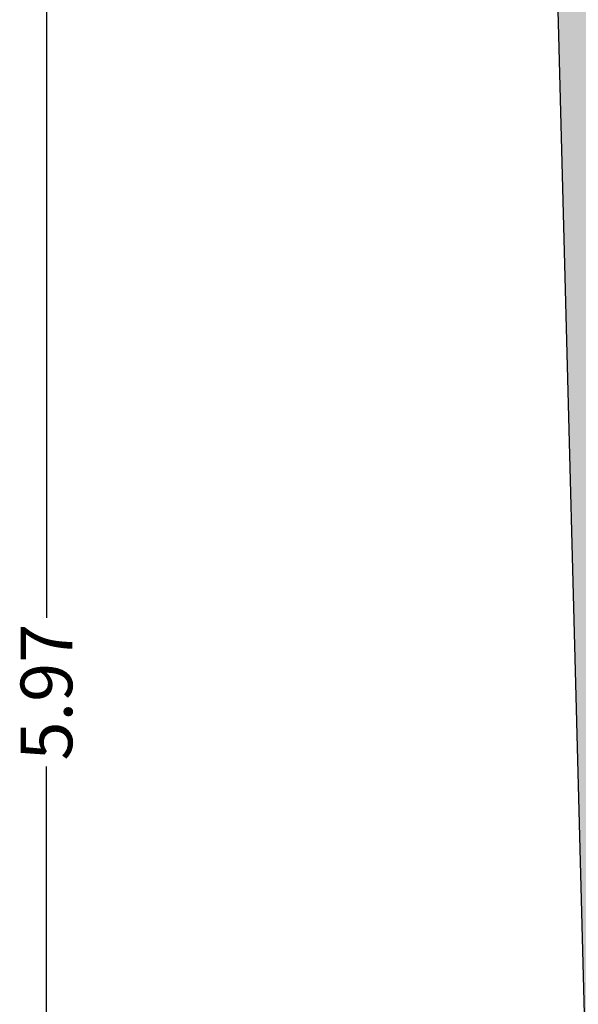
# Model space of a CAD drawing. Units: millimetres. Extents: x -357 to 280, y -617 to 728.
# Drawn here: x -164 to -163, y -551 to -548 of the extents above; entities that cross this region are included whole.
import ezdxf

# ---------------------------------------------------------------- set-up
doc = ezdxf.new("R2010")
doc.units = ezdxf.units.MM
for name, color, linetype in [('ACOTACION ESTRUCTURA', 154, 'Continuous'), ('MURO', 254, 'Continuous'), ('PLANTA_SOMBREADO_SECCION_PLANTA', 251, 'Continuous')]:
    doc.layers.add(name, color=color, linetype=linetype)
doc.styles.get("Standard").update_dxf_attribs({"font": 'GOTHIC.TTF'})
doc.dimstyles.new('CARLOS', dxfattribs={"dimtxt": 0.15, "dimasz": 0.08, "dimexe": 0.04, "dimexo": 0.08, "dimgap": 0.02, "dimtad": 0, "dimzin": 0, "dimdsep": 46, "dimtxsty": 'Standard', "dimblk": 'DOTSMALL', "dimcen": 0.04, "dimdle": 0.04, "dimclrd": 256, "dimclre": 256, "dimclrt": 256, "dimadec": 0, "dimazin": 0, "dimtfac": 1, "dimtix": 1, "dimtofl": 0, "dimtmove": 2, "dimatfit": 3, "dimldrblk": 'ARCHTICK', "dimfxl": 1, "dimtolj": 1, "dimtzin": 0, "dimlwd": -1, "dimarcsym": 0})

# ---------------------------------------------------------------- blocks, each defined once
blk = doc.blocks.new('_DOTSMALL')
at = {"color": 0, "linetype": 'ByBlock', "const_width": 0.5}
blk.add_lwpolyline([(-0.0625, 0, 1), (0.0625, 0, 1)], format="xyb", close=True, dxfattribs=at)
blk = doc.blocks.new('*D5059')
at = {"layer": 'ACOTACION ESTRUCTURA', "transparency": 16777216}
for p, q in [((-9.3507, 12.6164), (-9.3507, 9.8079)), ((-9.3507, 6.5684), (-9.3507, 9.3769))]:
    blk.add_line(p, q, dxfattribs=at)
at = {"layer": 'ACOTACION ESTRUCTURA', "lineweight": -2, "transparency": 16777216}
for p, q in [((-9.2707, 12.5764), (-9.3107, 12.5764)), ((-9.2707, 6.6084), (-9.3107, 6.6084))]:
    blk.add_line(p, q, dxfattribs=at)
at = {"layer": 'Defpoints', "color": 0, "transparency": 16777216}
for p in [(-9.3507, 12.5764), (-9.3507, 12.5764), (-9.3507, 6.6084)]:
    blk.add_point(p, dxfattribs=at)
at = {"layer": 'ACOTACION ESTRUCTURA', "transparency": 16777216, "xscale": 0.08, "yscale": 0.08, "zscale": 0.08}
for p, rotation in [((-9.3507, 12.5764), 90), ((-9.3507, 6.6084), 270)]:
    blk.add_blockref('_DOTSMALL', p, dxfattribs=dict(at, rotation=rotation))
at = {"layer": 'ACOTACION ESTRUCTURA', "transparency": 16777216, "insert": (-9.3507, 9.5924), "char_height": 0.15, "attachment_point": 5, "rotation": 90}
blk.add_mtext('\\A1;5.97', dxfattribs=at)
blk = doc.blocks.new('_ARCHTICK')
at = {"color": 0, "linetype": 'ByBlock', "const_width": 0.15}
blk.add_lwpolyline([(-0.5, -0.5), (0.5, 0.5)], dxfattribs=at)
blk = doc.blocks.new('A$C75CA5B84')
at = {"layer": 'PLANTA_SOMBREADO_SECCION_PLANTA'}
h = blk.add_hatch(color=256, dxfattribs=at)
h.dxf.hatch_style = 1
h.paths.add_polyline_path([(25.6102, 0.5646), (-0.0848, 0.3995), (-7.0908, -2.6611), (-8.0884, 35.2001), (-8.0295, 39.3916), (-7.9316, 46.0916), (-8.3366, 46.0916), (-8.4884, 35.1977), (-7.9817, 15.9661), (-7.475, -3.2654), (0, 0), (25.5593, 0.1642), (45.5042, -5.1305), (71.5489, -12.2933), (86.0678, -16.495), (85.9336, -8.2475), (85.5336, -8.254), (85.659, -15.9603), (71.6576, -11.9084), (45.6086, -4.7444)])
at = {"layer": 'MURO'}
blk.add_lwpolyline([(85.9336, -8.2475), (85.5336, -8.254), (85.659, -15.9603), (71.6576, -11.9084), (45.6086, -4.7444), (25.6102, 0.5646), (-0.0848, 0.3995), (-7.0908, -2.6611), (-8.0884, 35.2001), (-8.0295, 39.3916), (-7.9316, 46.0916), (-8.3366, 46.0916), (-8.4884, 35.1977), (-7.9817, 15.9661), (-7.475, -3.2654), (0, 0), (25.5593, 0.1642), (45.5042, -5.1305), (71.5489, -12.2933), (86.0678, -16.495)], close=True, dxfattribs=at)
at = {"layer": 'ACOTACION ESTRUCTURA'}
dim = blk.add_linear_dim(base=(-9.3507, 12.5764), p1=(-9.3507, 6.6084), p2=(-9.3507, 12.5764), angle=90, dimstyle='CARLOS', dxfattribs=at)
dim.commit()
dim.dimension.update_dxf_attribs({"geometry": '*D5059', "text_midpoint": (-9.3507, 9.5924)})

msp = doc.modelspace()

# ---------------------------------------------------------------- block references
msp.add_blockref('A$C75CA5B84', (-154.9102, -559.5836))

doc.saveas('drawing.dxf')
